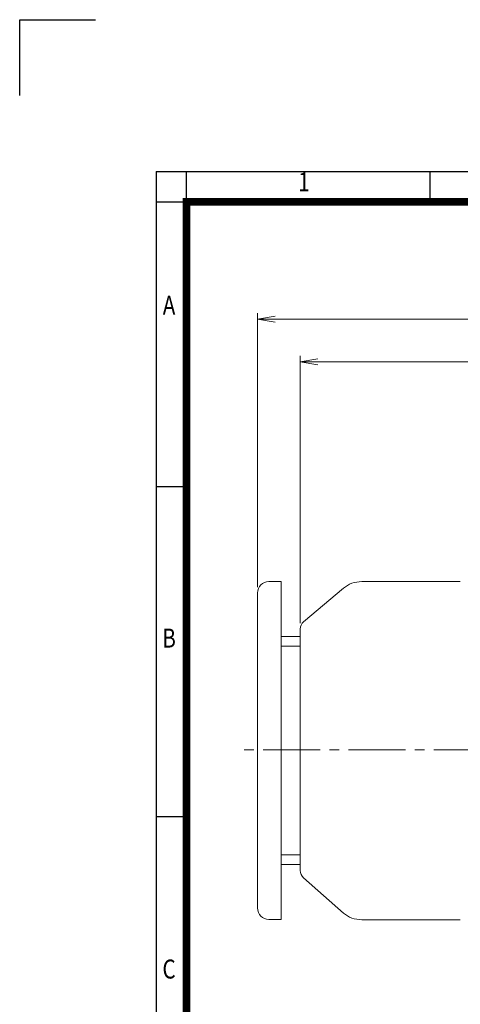
# Model space of a CAD drawing. Units: millimetres. Extents: x -11 to 2365, y 10 to 1690.
# Drawn here: x -11 to 453, y 652 to 1690 of the extents above; entities that cross this region are included whole.
import ezdxf
from ezdxf.enums import TextEntityAlignment as Align

# ---------------------------------------------------------------- set-up
doc = ezdxf.new("R2010")
doc.units = ezdxf.units.MM
doc.header["$LTSCALE"] = 80
doc.linetypes.add('CENTER2', pattern=[1.125, 0.75, -0.125, 0.125, -0.125])
doc.layers.get('0').update_dxf_attribs({"linetype": 'CONTINUOUS', "lineweight": 30})
doc.layers.get('DEFPOINTS').update_dxf_attribs({"linetype": 'CONTINUOUS'})
for name, color, linetype, lineweight in [('CENTER LINE', 1, 'CENTER2', 9), ('DIMENSION LINE', 2, 'CONTINUOUS', 13), ('OUTLINE', 3, 'CONTINUOUS', 20)]:
    doc.layers.add(name, color=color, linetype=linetype, lineweight=lineweight)
doc.styles.add('ROMANS', font='romans.shx', dxfattribs={"width": 0.7, "height": 3.5, "bigfont": 'whgtxt.shx'})
doc.styles.get("Standard").update_dxf_attribs({"font": 'romans.shx', "width": 0.8, "bigfont": 'whgtxt.shx'})
doc.dimstyles.get("Standard").update_dxf_attribs({"dimtxt": 3, "dimasz": 3, "dimexe": 1, "dimexo": 1, "dimgap": 1, "dimtad": 1, "dimdec": 1, "dimdsep": 46, "dimtxsty": 'Standard', "dimblk": 'OPEN', "dimcen": 0, "dimclrd": 2, "dimclre": 2, "dimclrt": 256, "dimadec": 1, "dimazin": 2, "dimtfac": 1, "dimtdec": 1, "dimtmove": 0, "dimatfit": 3, "dimldrblk": 'OPEN', "dimfxl": 0, "dimtolj": 1, "dimtzin": 0, "dimlwd": 9, "dimlwe": 9, "dimarcsym": 0})
doc.dimstyles.new('STANDARD$0', dxfattribs={"dimscale": 6, "dimtxt": 3, "dimasz": 3, "dimexe": 1, "dimexo": 1, "dimgap": 1, "dimtad": 1, "dimdsep": 46, "dimtxsty": 'Standard', "dimblk": 'OPEN', "dimcen": 0, "dimclrd": 2, "dimclre": 2, "dimclrt": 7, "dimadec": 1, "dimazin": 2, "dimtfac": 1, "dimtmove": 0, "dimatfit": 3, "dimldrblk": 'OPEN', "dimfxl": 0, "dimtolj": 1, "dimtzin": 0, "dimlwd": -1, "dimlwe": -1, "dimarcsym": 0})

# ---------------------------------------------------------------- blocks, each defined once
blk = doc.blocks.new('HS_A4양식_S_L(210X297MM)')
at = {"color": 0}
for p, q in [((18, 190), (18, 14)), ((18, 190), (283, 190)), ((18, 148.5), (22, 148.5)), ((18, 105), (22, 105))]:
    blk.add_line(p, q, dxfattribs=at)
for p, q in [((22, 14), (22, 190)), ((54.12, 186), (54.12, 190)), ((18, 186), (283, 186))]:
    blk.add_line(p, q)
at = {"color": 3, "const_width": 1}
blk.add_lwpolyline([(22, 18), (279, 18), (279, 186), (22, 186), (22, 17.5)], dxfattribs=at)
at = {"style": 'ROMANS', "width": 0.8}
for s, p in [('1', (37.49, 188.32)), ('A', (19.7, 172.05)), ('B', (19.7, 128.2)), ('C', (19.7, 84.6))]:
    blk.add_text(s, height=2.5, dxfattribs=at).set_placement(p, align=Align.MIDDLE)
blk = doc.blocks.new('_Open')
at = {"color": 0, "linetype": 'ByBlock', "lineweight": -2}
for p, q in [((-1, 0.167), (0, 0)), ((-1, -0.167), (0, 0)), ((0, 0), (-1, 0))]:
    blk.add_line(p, q, dxfattribs=at)
blk = doc.blocks.new('*D15')
at = {"layer": 'DEFPOINTS', "color": 0, "transparency": 16777216}
for p in [(284.5, 1329.1), (284.5, 1047.4), (1000, 951.7)]:
    blk.add_point(p, dxfattribs=at)
at = {"layer": 'DIMENSION LINE', "color": 2, "lineweight": 9, "transparency": 16777216}
for p, q in [((284.5, 1053.6), (284.5, 1335.3)), ((981.4, 1329.1), (303.1, 1329.1)), ((1000, 957.9), (1000, 1335.3))]:
    blk.add_line(p, q, dxfattribs=at)
at = {"layer": 'DIMENSION LINE', "color": 2, "lineweight": 9, "transparency": 16777216, "xscale": 18.6, "yscale": 18.6, "zscale": 18.6, "rotation": 180}
blk.add_blockref('_Open', (284.5, 1329.1), dxfattribs=at)
at = {"layer": 'DIMENSION LINE', "color": 2, "lineweight": 9, "transparency": 16777216, "xscale": 18.6, "yscale": 18.6, "zscale": 18.6}
blk.add_blockref('_Open', (1000, 1329.1), dxfattribs=at)
at = {"layer": 'DIMENSION LINE', "color": 7, "transparency": 16777216, "insert": (642.2, 1349.5), "char_height": 18.6, "attachment_point": 5}
blk.add_mtext('\\A1;(720)', dxfattribs=at)
blk = doc.blocks.new('*D32')
at = {"layer": 'DEFPOINTS', "color": 0, "transparency": 16777216}
for p in [(1000, 1374.1), (239.5, 1085.4), (1000, 951.7)]:
    blk.add_point(p, dxfattribs=at)
at = {"layer": 'DIMENSION LINE', "color": 2, "transparency": 16777216}
for p, q in [((239.5, 1091.6), (239.5, 1380.3)), ((1000, 957.9), (1000, 1380.3)), ((258.1, 1374.1), (981.4, 1374.1))]:
    blk.add_line(p, q, dxfattribs=at)
at = {"layer": 'DIMENSION LINE', "color": 2, "transparency": 16777216, "xscale": 18.6, "yscale": 18.6, "zscale": 18.6, "rotation": 180}
blk.add_blockref('_Open', (239.5, 1374.1), dxfattribs=at)
at = {"layer": 'DIMENSION LINE', "color": 2, "transparency": 16777216, "xscale": 18.6, "yscale": 18.6, "zscale": 18.6}
blk.add_blockref('_Open', (1000, 1374.1), dxfattribs=at)
at = {"layer": 'DIMENSION LINE', "color": 7, "transparency": 16777216, "insert": (619.7, 1394.5), "char_height": 18.6, "attachment_point": 5, "bg_fill": 3, "box_fill_scale": 1.1, "bg_fill_color": 256, "bg_fill_true_color": 13158600, "bg_fill_transparency": 0}
blk.add_mtext('\\A1;(APPROX. 765)', dxfattribs=at)

msp = doc.modelspace()

# ---------------------------------------------------------------- linework, layer by layer
for p, q in [((-11.392, 1689.65), (68.608, 1689.65)), ((-11.392, 1609.65), (-11.392, 1689.65))]:
    msp.add_line(p, q)
at = {"layer": 'CENTER LINE'}
msp.add_line((1025.572, 920.198), (222.096, 920.198), dxfattribs=at)
at = {"layer": 'OUTLINE'}
for p, q in [((264.493, 741.394), (264.493, 1097.394)), ((330.129, 1090.379), (288.065, 1055.084)), ((453.493, 1097.398), (349.412, 1097.398)), ((264.493, 1039.394), (284.493, 1039.394)), ((284.493, 792.972), (284.493, 1047.423)), ((264.493, 1029.394), (284.493, 1029.394)), ((264.493, 809.394), (284.493, 809.394)), ((264.493, 799.394), (284.928, 799.394)), ((288.065, 785.312), (330.129, 748.016)), ((349.412, 740.998), (453.493, 740.998))]:
    msp.add_line(p, q, dxfattribs=at)
msp.add_lwpolyline([(264.493, 1097.394), (251.493, 1097.394, 0.41421356), (239.493, 1085.394), (239.493, 753.394, 0.41421356), (251.493, 741.394), (264.493, 741.394)], format="xyb", dxfattribs=at)
for centre, radius, start, end in [((349.412, 1067.398), 30, 90, 130), ((294.493, 1047.423), 10, 130, 180), ((294.493, 792.972), 10, 180, 230), ((349.412, 770.998), 30, 230, 270)]:
    msp.add_arc(centre, radius, start, end, dxfattribs=at)

# ---------------------------------------------------------------- block references
at = {"lineweight": 0, "xscale": 8, "yscale": 8, "zscale": 8}
msp.add_blockref('HS_A4양식_S_L(210X297MM)', (-11.392, 9.65), dxfattribs=at)

# ---------------------------------------------------------------- dimensions: what is measured, and where the dimension line sits
at = {"layer": 'DIMENSION LINE'}
dim = msp.add_linear_dim(base=(284.493, 1329.139), p1=(999.993, 951.696), p2=(284.493, 1047.423), text='(720)', dimstyle='Standard', override={"dimscale": 6.2, "dimclrt": 7, "dimtmove": 0}, dxfattribs=at)
dim.commit()
dim.dimension.update_dxf_attribs({"geometry": '*D15', "text_midpoint": (642.243, 1329.139), "dimtype": 160})

# ---------------------------------------------------------------- next in the draw order: dimensions: what is measured, and where the dimension line sits
dim = msp.add_linear_dim(base=(999.993, 1374.139), p1=(239.493, 1085.394), p2=(999.993, 951.696), text='(APPROX. 765)', dimstyle='STANDARD$0', override={"dimscale": 6.2, "dimtmove": 0}, dxfattribs=at)
dim.commit()
dim.dimension.update_dxf_attribs({"geometry": '*D32', "text_midpoint": (619.743, 1374.139), "dimtype": 160})

doc.saveas('drawing.dxf')
